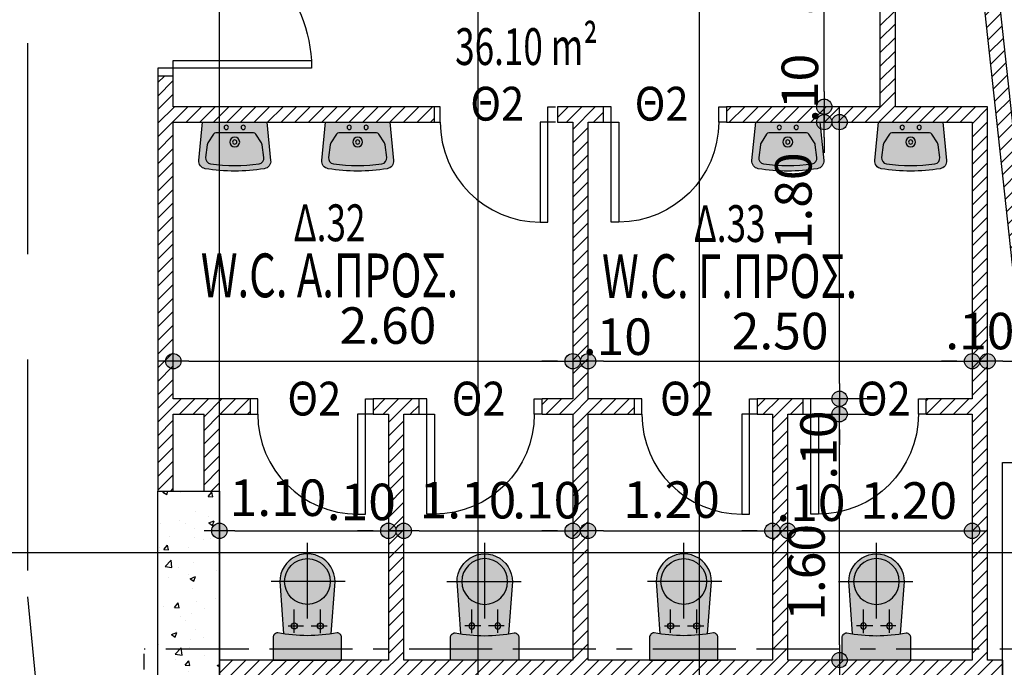
# Model space of a CAD drawing. Extents: x 17 to 160, y 28 to 115.
# Drawn here: x 94 to 101, y 69 to 73 of the extents above; entities that cross this region are included whole.
import ezdxf
from ezdxf.enums import TextEntityAlignment as Align

# ---------------------------------------------------------------- set-up
doc = ezdxf.new("R2010")
doc.units = 0
doc.header["$LTSCALE"] = 0.3
doc.header["$MEASUREMENT"] = 0
doc.header["$PDMODE"] = 3
doc.linetypes.add('ACAD_ISO11W100', pattern=[33.5, 12, -3, 12, -3, 0.5, -3])
doc.linetypes.add('DASHEDX2', pattern=[38.1, 25.4, -12.7])
doc.layers.get('0').update_dxf_attribs({"linetype": 'CONTINUOUS'})
doc.layers.get('DEFPOINTS').update_dxf_attribs({"linetype": 'CONTINUOUS'})
for name, color, linetype in [('AXON', 22, 'CONTINUOUS'), ('COL', 6, 'CONTINUOUS'), ('DIM', 1, 'CONTINUOUS'), ('DOOR', 2, 'CONTINUOUS'), ('PLAK-TOMI', 3, 'CONTINUOUS'), ('PYR-45', 241, 'ACAD_ISO11W100'), ('PYR-DIAFYGI', 70, 'DASHEDX2'), ('SANITARY', 1, 'CONTINUOUS'), ('SOL-COL', 2, 'CONTINUOUS'), ('SOL-SANITARY', 255, 'CONTINUOUS'), ('SOL-WALL', 1, 'CONTINUOUS'), ('TEXT-AREA', 1, 'CONTINUOUS'), ('TEXT-DOOR', 2, 'CONTINUOUS'), ('TEXT-NUMBER', 6, 'CONTINUOUS'), ('TEXT-XOROS', 2, 'CONTINUOUS'), ('WALL', 4, 'CONTINUOUS'), ('WALL3', 3, 'CONTINUOUS')]:
    doc.layers.add(name, color=color, linetype=linetype)
doc.styles.add('ARIAL', font='ARIAL.TTF')
doc.styles.add('ARIAL-BLD', font='ARIALBD.TTF')
doc.styles.add('DIM', font='ARIAL.TTF', dxfattribs={"width": 0.8})
doc.dimstyles.new('D100', dxfattribs={"dimscale": 0.125, "dimtxt": 1.9, "dimasz": 0.8, "dimexe": 2, "dimexo": 0, "dimgap": 0.6, "dimtad": 1, "dimrnd": 0.05, "dimzin": 4, "dimdsep": 46, "dimtxsty": 'DIM', "dimblk": 'CIRC', "dimcen": 0.09, "dimdle": 0.05, "dimse1": 1, "dimse2": 1, "dimclrd": 256, "dimclrt": 3, "dimadec": 0, "dimazin": 0, "dimtm": 1e-09, "dimtfac": 1, "dimtix": 1, "dimtmove": 2, "dimatfit": 3, "dimldrblk": 'LEAD', "dimfxl": 0, "dimtvp": 0.9999, "dimtolj": 2, "dimtzin": 0, "dimarcsym": 0})

# ---------------------------------------------------------------- blocks, each defined once
blk = doc.blocks.new('CIRC')
h = blk.add_hatch(color=0)
edge = h.paths.add_edge_path()
edge.add_arc((0, 0), 0.5, 0, 360)
at = {"color": 0}
for p, q in [((0, 2), (0, -2)), ((-1, 0), (1, 0))]:
    blk.add_line(p, q, dxfattribs=at)
blk.add_circle((0, 0), 0.5, dxfattribs=at)
blk = doc.blocks.new('*D273')
at = {"layer": 'DEFPOINTS', "color": 0}
for p in [(95.234, 72.2781), (97.834, 72.2781), (97.834, 70.6046)]:
    blk.add_point(p, dxfattribs=at)
at = {"layer": 'DIM', "lineweight": -2}
blk.add_line((95.334, 70.6046), (97.734, 70.6046), dxfattribs=at)
at = {"layer": 'DIM', "lineweight": -2, "xscale": 0.1, "yscale": 0.1, "zscale": 0.1, "rotation": 180}
blk.add_blockref('CIRC', (95.234, 70.6046), dxfattribs=at)
at = {"layer": 'DIM', "lineweight": -2, "xscale": 0.1, "yscale": 0.1, "zscale": 0.1}
blk.add_blockref('CIRC', (97.834, 70.6046), dxfattribs=at)
at = {"layer": 'DIM', "color": 3, "insert": (96.6313, 70.8365), "char_height": 0.2375, "attachment_point": 5, "style": 'DIM'}
blk.add_mtext('\\A2;2.60', dxfattribs=at)
blk = doc.blocks.new('LEAD')
at = {"color": 0}
blk.add_line((0, 1), (0, -1), dxfattribs=at)
blk.add_line((-0.851, 0), (-1.465, 0))
blk.add_lwpolyline([(-0.851, -0.285), (-0.851, 0.285, 0.063842), (0, 0, 0.063842)], format="xyb", close=True)
for points in [[(-0.851, 0.285), (-0.272, 0.068), (-0.851, 0.204)], [(-0.851, 0.204), (0, 0), (-0.851, -0.204)], [(-0.851, -0.285), (-0.272, -0.068), (-0.851, -0.204)]]:
    blk.add_solid(points)
blk = doc.blocks.new('*D274')
at = {"layer": 'DEFPOINTS', "color": 0}
for p in [(99.134, 69.5012), (97.934, 68.6601), (99.134, 68.6601)]:
    blk.add_point(p, dxfattribs=at)
at = {"layer": 'DIM', "lineweight": -2}
blk.add_line((98.034, 69.5012), (99.034, 69.5012), dxfattribs=at)
at = {"layer": 'DIM', "lineweight": -2, "xscale": 0.1, "yscale": 0.1, "zscale": 0.1, "rotation": 180}
blk.add_blockref('CIRC', (97.934, 69.5012), dxfattribs=at)
at = {"layer": 'DIM', "lineweight": -2, "xscale": 0.1, "yscale": 0.1, "zscale": 0.1}
blk.add_blockref('CIRC', (99.134, 69.5012), dxfattribs=at)
at = {"layer": 'DIM', "color": 3, "insert": (98.4771, 69.7042), "char_height": 0.2375, "attachment_point": 5, "style": 'DIM'}
blk.add_mtext('\\A2;1.20', dxfattribs=at)
blk = doc.blocks.new('*D275')
at = {"layer": 'DEFPOINTS', "color": 0}
for p in [(97.834, 69.5012), (96.734, 68.6601), (97.834, 68.6601)]:
    blk.add_point(p, dxfattribs=at)
at = {"layer": 'DIM', "lineweight": -2}
blk.add_line((96.834, 69.5012), (97.734, 69.5012), dxfattribs=at)
at = {"layer": 'DIM', "lineweight": -2, "xscale": 0.1, "yscale": 0.1, "zscale": 0.1, "rotation": 180}
blk.add_blockref('CIRC', (96.734, 69.5012), dxfattribs=at)
at = {"layer": 'DIM', "lineweight": -2, "xscale": 0.1, "yscale": 0.1, "zscale": 0.1}
blk.add_blockref('CIRC', (97.834, 69.5012), dxfattribs=at)
at = {"layer": 'DIM', "color": 3, "insert": (97.1519, 69.7006), "char_height": 0.2375, "attachment_point": 5, "style": 'DIM'}
blk.add_mtext('\\A2;1.10', dxfattribs=at)
blk = doc.blocks.new('*D276')
at = {"layer": 'DEFPOINTS', "color": 0}
for p in [(96.634, 69.5012), (96.634, 68.6601), (95.534, 68.4807)]:
    blk.add_point(p, dxfattribs=at)
at = {"layer": 'DIM', "lineweight": -2}
blk.add_line((95.634, 69.5012), (96.534, 69.5012), dxfattribs=at)
at = {"layer": 'DIM', "lineweight": -2, "xscale": 0.1, "yscale": 0.1, "zscale": 0.1, "rotation": 180}
blk.add_blockref('CIRC', (95.534, 69.5012), dxfattribs=at)
at = {"layer": 'DIM', "lineweight": -2, "xscale": 0.1, "yscale": 0.1, "zscale": 0.1}
blk.add_blockref('CIRC', (96.634, 69.5012), dxfattribs=at)
at = {"layer": 'DIM', "color": 3, "insert": (95.9157, 69.7165), "char_height": 0.2375, "attachment_point": 5, "style": 'DIM'}
blk.add_mtext('\\A2;1.10', dxfattribs=at)
blk = doc.blocks.new('*D277')
at = {"layer": 'DEFPOINTS', "color": 0}
for p in [(97.834, 70.6046), (97.934, 70.6046), (97.934, 70.6046)]:
    blk.add_point(p, dxfattribs=at)
at = {"layer": 'DIM', "lineweight": -2}
for p, q in [((97.734, 70.6046), (97.634, 70.6046)), ((97.834, 70.6046), (97.934, 70.6046)), ((98.034, 70.6046), (98.134, 70.6046))]:
    blk.add_line(p, q, dxfattribs=at)
at = {"layer": 'DIM', "lineweight": -2, "xscale": 0.1, "yscale": 0.1, "zscale": 0.1}
blk.add_blockref('CIRC', (97.834, 70.6046), dxfattribs=at)
at = {"layer": 'DIM', "lineweight": -2, "xscale": 0.1, "yscale": 0.1, "zscale": 0.1, "rotation": 180}
blk.add_blockref('CIRC', (97.934, 70.6046), dxfattribs=at)
at = {"layer": 'DIM', "color": 3, "insert": (98.1245, 70.7641), "char_height": 0.2375, "attachment_point": 5, "style": 'DIM'}
blk.add_mtext('\\A2;.10', dxfattribs=at)
blk = doc.blocks.new('*D278')
at = {"layer": 'DEFPOINTS', "color": 0}
for p in [(96.634, 69.5012), (96.734, 69.5012), (96.734, 69.5012)]:
    blk.add_point(p, dxfattribs=at)
at = {"layer": 'DIM', "lineweight": -2}
for p, q in [((96.534, 69.5012), (96.434, 69.5012)), ((96.634, 69.5012), (96.734, 69.5012)), ((96.834, 69.5012), (96.934, 69.5012))]:
    blk.add_line(p, q, dxfattribs=at)
at = {"layer": 'DIM', "lineweight": -2, "xscale": 0.1, "yscale": 0.1, "zscale": 0.1}
blk.add_blockref('CIRC', (96.634, 69.5012), dxfattribs=at)
at = {"layer": 'DIM', "lineweight": -2, "xscale": 0.1, "yscale": 0.1, "zscale": 0.1, "rotation": 180}
blk.add_blockref('CIRC', (96.734, 69.5012), dxfattribs=at)
at = {"layer": 'DIM', "color": 3, "insert": (96.458, 69.6893), "char_height": 0.2375, "attachment_point": 5, "style": 'DIM'}
blk.add_mtext('\\A2;.10', dxfattribs=at)
blk = doc.blocks.new('*D279')
at = {"layer": 'DEFPOINTS', "color": 0}
for p in [(97.834, 69.5012), (97.934, 69.5012), (97.934, 69.5012)]:
    blk.add_point(p, dxfattribs=at)
at = {"layer": 'DIM', "lineweight": -2}
for p, q in [((97.734, 69.5012), (97.634, 69.5012)), ((97.834, 69.5012), (97.934, 69.5012)), ((98.034, 69.5012), (98.134, 69.5012))]:
    blk.add_line(p, q, dxfattribs=at)
at = {"layer": 'DIM', "lineweight": -2, "xscale": 0.1, "yscale": 0.1, "zscale": 0.1}
blk.add_blockref('CIRC', (97.834, 69.5012), dxfattribs=at)
at = {"layer": 'DIM', "lineweight": -2, "xscale": 0.1, "yscale": 0.1, "zscale": 0.1, "rotation": 180}
blk.add_blockref('CIRC', (97.934, 69.5012), dxfattribs=at)
at = {"layer": 'DIM', "color": 3, "insert": (97.6647, 69.7006), "char_height": 0.2375, "attachment_point": 5, "style": 'DIM'}
blk.add_mtext('\\A2;.10', dxfattribs=at)
blk = doc.blocks.new('*D280')
at = {"layer": 'DEFPOINTS', "color": 0}
for p in [(99.134, 69.5012), (99.234, 69.5012), (99.234, 69.5012)]:
    blk.add_point(p, dxfattribs=at)
at = {"layer": 'DIM', "lineweight": -2}
for p, q in [((99.034, 69.5012), (98.934, 69.5012)), ((99.134, 69.5012), (99.234, 69.5012)), ((99.334, 69.5012), (99.434, 69.5012))]:
    blk.add_line(p, q, dxfattribs=at)
at = {"layer": 'DIM', "lineweight": -2, "xscale": 0.1, "yscale": 0.1, "zscale": 0.1}
blk.add_blockref('CIRC', (99.134, 69.5012), dxfattribs=at)
at = {"layer": 'DIM', "lineweight": -2, "xscale": 0.1, "yscale": 0.1, "zscale": 0.1, "rotation": 180}
blk.add_blockref('CIRC', (99.234, 69.5012), dxfattribs=at)
at = {"layer": 'DIM', "color": 3, "insert": (99.3845, 69.6842), "char_height": 0.2375, "attachment_point": 5, "style": 'DIM'}
blk.add_mtext('\\A2;.10', dxfattribs=at)
blk = doc.blocks.new('*D281')
at = {"layer": 'DEFPOINTS', "color": 0}
for p in [(99.5711, 70.2601), (99.5711, 70.2601), (99.5711, 68.6601)]:
    blk.add_point(p, dxfattribs=at)
at = {"layer": 'DIM', "lineweight": -2}
blk.add_line((99.5711, 68.7601), (99.5711, 70.1601), dxfattribs=at)
at = {"layer": 'DIM', "lineweight": -2, "xscale": 0.1, "yscale": 0.1, "zscale": 0.1}
for p, rotation in [((99.5711, 70.2601), 90), ((99.5711, 68.6601), 270)]:
    blk.add_blockref('CIRC', p, dxfattribs=dict(at, rotation=rotation))
at = {"layer": 'DIM', "color": 3, "insert": (99.3556, 69.231), "char_height": 0.2375, "attachment_point": 5, "rotation": 90, "style": 'DIM'}
blk.add_mtext('\\A2;1.60', dxfattribs=at)
blk = doc.blocks.new('*D282')
at = {"layer": 'DEFPOINTS', "color": 0}
for p in [(99.5711, 70.3601), (99.5711, 70.3601), (99.5711, 70.2601)]:
    blk.add_point(p, dxfattribs=at)
at = {"layer": 'DIM', "lineweight": -2}
for p, q in [((99.5711, 70.4601), (99.5711, 70.5601)), ((99.5711, 70.2601), (99.5711, 70.3601)), ((99.5711, 70.1601), (99.5711, 70.0601))]:
    blk.add_line(p, q, dxfattribs=at)
at = {"layer": 'DIM', "lineweight": -2, "xscale": 0.1, "yscale": 0.1, "zscale": 0.1}
for p, rotation in [((99.5711, 70.3601), 270), ((99.5711, 70.2601), 90)]:
    blk.add_blockref('CIRC', p, dxfattribs=dict(at, rotation=rotation))
at = {"layer": 'DIM', "color": 3, "insert": (99.434, 70.059), "char_height": 0.2375, "attachment_point": 5, "rotation": 90, "style": 'DIM'}
blk.add_mtext('\\A2;.10', dxfattribs=at)
blk = doc.blocks.new('*D283')
at = {"layer": 'DEFPOINTS', "color": 0}
for p in [(99.4711, 72.1601), (99.5711, 72.1601), (99.5711, 70.3601)]:
    blk.add_point(p, dxfattribs=at)
at = {"layer": 'DIM', "lineweight": -2}
blk.add_line((99.5711, 70.4601), (99.5711, 72.0601), dxfattribs=at)
at = {"layer": 'DIM', "lineweight": -2, "xscale": 0.1, "yscale": 0.1, "zscale": 0.1}
for p, rotation in [((99.5711, 72.1601), 90), ((99.5711, 70.3601), 270)]:
    blk.add_blockref('CIRC', p, dxfattribs=dict(at, rotation=rotation))
at = {"layer": 'DIM', "color": 3, "insert": (99.2701, 71.648), "char_height": 0.2375, "attachment_point": 5, "rotation": 90, "style": 'DIM'}
blk.add_mtext('\\A2;1.80', dxfattribs=at)
blk = doc.blocks.new('*D284')
at = {"layer": 'DEFPOINTS', "color": 0}
for p in [(99.4711, 72.2601), (99.4711, 72.2601), (99.4711, 72.1601)]:
    blk.add_point(p, dxfattribs=at)
at = {"layer": 'DIM', "lineweight": -2}
for p, q in [((99.4711, 72.3601), (99.4711, 72.4601)), ((99.4711, 72.1601), (99.4711, 72.2601)), ((99.4711, 72.0601), (99.4711, 71.9601))]:
    blk.add_line(p, q, dxfattribs=at)
at = {"layer": 'DIM', "lineweight": -2, "xscale": 0.1, "yscale": 0.1, "zscale": 0.1}
for p, rotation in [((99.4711, 72.2601), 270), ((99.4711, 72.1601), 90)]:
    blk.add_blockref('CIRC', p, dxfattribs=dict(at, rotation=rotation))
at = {"layer": 'DIM', "color": 3, "insert": (99.3126, 72.3796), "char_height": 0.2375, "attachment_point": 5, "rotation": 90, "style": 'DIM'}
blk.add_mtext('\\A2;.10', dxfattribs=at)
blk = doc.blocks.new('NIPT')
at = {"layer": 'SOL-SANITARY'}
h = blk.add_hatch(color=256, dxfattribs=at)
edge = h.paths.add_edge_path()
edge.add_arc((-0.85, 0), 1.1689, 350.53657, 369.46343)
edge.add_arc((0.2537, 0.184), 0.05, 9.46343, 95.66291)
edge.add_line((0.2488, 0.2337), (0, 0.2091))
edge.add_line((0, 0.2091), (0, -0.2091))
edge.add_line((0, -0.2091), (0.2488, -0.2337))
edge.add_arc((0.2537, -0.184), 0.05, 264.33709, 350.53657)
at = {"layer": 'SANITARY'}
for points in [[(0.303, -0.1922, 0.082772), (0.303, 0.1922, 0.394916), (0.2488, 0.2337), (0, 0.2091), (0, -0.2091), (0.2488, -0.2337, 0.394916)], [(0.271, -0.158, -0.411893), (0.2295, -0.1895), (0.1476, -0.1786, -0.107043), (0.1357, -0.1743), (0.0775, -0.1379, -0.258593), (0.069, -0.1226), (0.069, 0.1226, -0.258593), (0.0775, 0.1379), (0.1357, 0.1743, -0.107043), (0.1476, 0.1786), (0.2295, 0.1895, -0.411893), (0.271, 0.158, -0.070106)]]:
    blk.add_lwpolyline(points, format="xyb", close=True, dxfattribs=at)
for centre, major_axis, start_param, end_param in [((0.0345, 0.0552), (0.00976, 0.00976), 5.497787, 11.780972), ((0.1295, 0), (-0.0228, 0.0228), 3.926991, 10.210176), ((0.1295, 0), (0.00976, 0.00976), 5.497787, 11.780972), ((0.0345, -0.0552), (-0.00976, 0.00976), 3.926991, 10.210176)]:
    blk.add_ellipse(centre, major_axis=major_axis, ratio=1, start_param=start_param, end_param=end_param, dxfattribs=at)
blk = doc.blocks.new('*D285')
at = {"layer": 'DEFPOINTS', "color": 0}
for p in [(97.934, 70.6046), (100.434, 70.6046), (100.434, 70.6046)]:
    blk.add_point(p, dxfattribs=at)
at = {"layer": 'DIM', "lineweight": -2}
blk.add_line((98.034, 70.6046), (100.334, 70.6046), dxfattribs=at)
at = {"layer": 'DIM', "lineweight": -2, "xscale": 0.1, "yscale": 0.1, "zscale": 0.1, "rotation": 180}
blk.add_blockref('CIRC', (97.934, 70.6046), dxfattribs=at)
at = {"layer": 'DIM', "lineweight": -2, "xscale": 0.1, "yscale": 0.1, "zscale": 0.1}
blk.add_blockref('CIRC', (100.434, 70.6046), dxfattribs=at)
at = {"layer": 'DIM', "color": 3, "insert": (99.184, 70.8009), "char_height": 0.2375, "attachment_point": 5, "style": 'DIM'}
blk.add_mtext('\\A2;2.50', dxfattribs=at)
blk = doc.blocks.new('LEKANH')
at = {"layer": 'SOL-SANITARY'}
h = blk.add_hatch(color=256, dxfattribs=at)
h.paths.add_polyline_path([(-0.1713, 0.0677, 0.030304), (-0.1591, 0.2227, 0.030304), (-0.1713, 0.3776), (-0.484, 0.4006, 1.166667), (-0.484, 0.0448)])
h.paths.add_polyline_path([(-0.1772, 0.03, 0.414214), (-0.1472, 0), (0, 0), (0, 0.4454), (-0.1472, 0.4454, 0.414214), (-0.1772, 0.4154, -0.037754), (-0.1591, 0.2227, -0.037754)])
at = {"layer": 'SANITARY', "color": 7}
for p, q in [((-0.5115, 0.4693), (-0.5115, -0.0139)), ((-0.2223, 0.2469), (-0.2223, 0.3523)), ((-0.1746, 0.3069), (-0.3302, 0.3069)), ((-0.2719, 0.2227), (-0.7636, 0.2227)), ((-0.2223, 0.0967), (-0.2223, 0.1974)), ((-0.1766, 0.1372), (-0.3302, 0.1372))]:
    blk.add_line(p, q, dxfattribs=at)
at = {"layer": 'SANITARY'}
blk.add_lwpolyline([(-0.1713, 0.3776), (-0.484, 0.4006, 1.166667), (-0.484, 0.0448), (-0.1713, 0.0677)], format="xyb", dxfattribs=at)
blk.add_lwpolyline([(-0.1472, 0), (0, 0), (0, 0.4454), (-0.1472, 0.4454, 0.414214), (-0.1772, 0.4154, -0.037754), (-0.1591, 0.2227, -0.037754), (-0.1772, 0.03, 0.414214)], format="xyb", close=True, dxfattribs=at)
for centre, radius in [((-0.5115, 0.2227), 0.1488), ((-0.2223, 0.3069), 0.0194), ((-0.2223, 0.1372), 0.0194)]:
    blk.add_circle(centre, radius, dxfattribs=at)
blk = doc.blocks.new('*D286')
at = {"layer": 'DEFPOINTS', "color": 0}
for p in [(99.234, 69.5012), (100.434, 69.5012), (100.434, 69.5012)]:
    blk.add_point(p, dxfattribs=at)
at = {"layer": 'DIM', "lineweight": -2}
blk.add_line((99.334, 69.5012), (100.334, 69.5012), dxfattribs=at)
at = {"layer": 'DIM', "lineweight": -2, "xscale": 0.1, "yscale": 0.1, "zscale": 0.1, "rotation": 180}
blk.add_blockref('CIRC', (99.234, 69.5012), dxfattribs=at)
at = {"layer": 'DIM', "lineweight": -2, "xscale": 0.1, "yscale": 0.1, "zscale": 0.1}
blk.add_blockref('CIRC', (100.434, 69.5012), dxfattribs=at)
at = {"layer": 'DIM', "color": 3, "insert": (100.021, 69.6983), "char_height": 0.2375, "attachment_point": 5, "style": 'DIM'}
blk.add_mtext('\\A2;1.20', dxfattribs=at)
blk = doc.blocks.new('*D294')
at = {"layer": 'DEFPOINTS', "color": 0}
for p in [(99.4711, 74.0601), (99.4711, 74.0601), (99.4711, 72.2601)]:
    blk.add_point(p, dxfattribs=at)
at = {"layer": 'DIM', "lineweight": -2}
blk.add_line((99.4711, 72.3601), (99.4711, 73.9601), dxfattribs=at)
at = {"layer": 'DIM', "lineweight": -2, "xscale": 0.1, "yscale": 0.1, "zscale": 0.1}
for p, rotation in [((99.4711, 74.0601), 90), ((99.4711, 72.2601), 270)]:
    blk.add_blockref('CIRC', p, dxfattribs=dict(at, rotation=rotation))
at = {"layer": 'DIM', "color": 3, "insert": (99.2748, 73.1601), "char_height": 0.2375, "attachment_point": 5, "rotation": 90, "style": 'DIM'}
blk.add_mtext('\\A2;1.80', dxfattribs=at)
blk = doc.blocks.new('DOOR-100')
at = {"layer": 'DOOR', "linetype": 'ByBlock'}
blk.add_lwpolyline([(0.0404, -0.0294), (0.0808, -0.0589), (0.6097, 0.6676), (0.5693, 0.697)], close=True, dxfattribs=at)
for points in [[(0, 0), (0.0404, -0.0294), (-0.0184, -0.1103), (-0.0589, -0.0808)], [(0.8084, -0.5886), (0.768, -0.5591), (0.7092, -0.64), (0.7496, -0.6694)]]:
    blk.add_lwpolyline(points, dxfattribs=at)
blk.add_arc((0.0404, -0.0294), 0.9, 323.94445, 50.75971, dxfattribs=at)
blk = doc.blocks.new('door-80')
at = {"layer": 'DOOR', "linetype": 'ByBlock'}
for points in [[(0, 0.8), (0, 0.75), (0.1, 0.75), (0.1, 0.8)], [(0, 0), (0, 0.05), (0.1, 0.05), (0.1, 0)]]:
    blk.add_lwpolyline(points, dxfattribs=at)
blk.add_lwpolyline([(0, 0.05), (0, 0.1), (-0.65, 0.1), (-0.65, 0.05)], close=True, dxfattribs=at)
blk.add_arc((0, 0.1), 0.65, 90, 180, dxfattribs=at)
blk = doc.blocks.new('*D339')
at = {"layer": 'DEFPOINTS', "color": 0}
for p in [(100.534, 70.6046), (100.434, 70.3601), (100.534, 70.3601)]:
    blk.add_point(p, dxfattribs=at)
at = {"layer": 'DIM', "lineweight": -2}
for p, q in [((100.334, 70.6046), (100.234, 70.6046)), ((100.434, 70.6046), (100.534, 70.6046)), ((100.634, 70.6046), (100.734, 70.6046))]:
    blk.add_line(p, q, dxfattribs=at)
at = {"layer": 'DIM', "lineweight": -2, "xscale": 0.1, "yscale": 0.1, "zscale": 0.1}
blk.add_blockref('CIRC', (100.434, 70.6046), dxfattribs=at)
at = {"layer": 'DIM', "lineweight": -2, "xscale": 0.1, "yscale": 0.1, "zscale": 0.1, "rotation": 180}
blk.add_blockref('CIRC', (100.534, 70.6046), dxfattribs=at)
at = {"layer": 'DIM', "color": 3, "insert": (100.484, 70.8009), "char_height": 0.2375, "attachment_point": 5, "style": 'DIM'}
blk.add_mtext('\\A2;.10', dxfattribs=at)
blk = doc.blocks.new('*D449')
at = {"layer": 'DEFPOINTS', "color": 0}
for p in [(99.335, 84.7601), (101.7882, 67.205), (101.2355, 67.1454)]:
    blk.add_point(p, dxfattribs=at)
at = {"layer": 'DIM', "lineweight": -2}
blk.add_line((99.8984, 84.7203), (101.7775, 67.3044), dxfattribs=at)
at = {"layer": 'DIM', "lineweight": -2, "xscale": 0.1, "yscale": 0.1, "zscale": 0.1}
for p, rotation in [((99.8877, 84.8197), 96.15798047356681), ((101.7882, 67.205), 276.1579804735669)]:
    blk.add_blockref('CIRC', p, dxfattribs=dict(at, rotation=rotation))
at = {"layer": 'DIM', "color": 3, "insert": (101.0331, 76.0334), "char_height": 0.2375, "attachment_point": 5, "rotation": 276.15798, "style": 'DIM'}
blk.add_mtext('\\A2;17.70', dxfattribs=at)

msp = doc.modelspace()

# ---------------------------------------------------------------- hatches: boundary and pattern name
at = {"layer": 'SOL-COL'}
h = msp.add_hatch(dxfattribs=at)
h.set_pattern_fill('AR-CONC', color=256, scale=0.05, style=0)
h.set_pattern_definition([(50, (0, 0), (0.3586301, -0.0313761), [0.0375, -0.4125]), (355, (0, 0), (-0.0693757, 0.3760961), [0.03, -0.33]), (100.4514, (0.0299, -0.0026), (0.2892547, 0.3447198), [0.0318701, -0.3505711]), (46.1842, (0, 0.1), (0.5336205, -0.0827595), [0.05625, -0.61875]), (96.6356, (0.04447, 0.0931), (0.4673314, 0.487059), [0.0478051, -0.5258565]), (351.1842, (0, 0.1), (0.467331, 0.4870593), [0.045, -0.495]), (21, (0.05, 0.075), (0.2984535, -0.20130945), [0.0375, -0.4125]), (326, (0.05, 0.075), (0.1216577, 0.362575), [0.03, -0.33]), (71.4514, (0.07487, 0.05822), (0.4201113, 0.1612652), [0.0318701, -0.3505711]), (37.5, (0, 0), (0.00607993, 0.16644693), [0, -0.326, 0, -0.335, 0, -0.33125]), (7.5, (0, 0), (0.13153477, 0.19720586), [0, -0.191, 0, -0.3185, 0, -0.12625]), (327.5, (-0.1115, 0), (0.26691122, -0.01127744), [0, -0.125, 0, -0.39, 0, -0.5175]), (317.5, (-0.1615, 0), (0.2915931, 0.0500525), [0, -0.1625, 0, -0.259, 0, -0.3675])])
h.paths.add_polyline_path([(95.53404, 68.41006), (95.13404, 68.41006), (95.13404, 69.76006), (95.53404, 69.76006)])
at = {"layer": 'SOL-WALL'}
h = msp.add_hatch(dxfattribs=at)
h.set_pattern_fill('ANSI31', color=256, scale=0.5, style=0)
h.paths.add_polyline_path([(100.6316, 68.66006), (100.53404, 68.66006), (100.53404, 72.26006), (99.93404, 72.26006), (99.93404, 76.16006), (99.83404, 76.16006), (99.83404, 74.16006), (98.83404, 74.16006), (98.83404, 74.06006), (99.83404, 74.06006), (99.83404, 72.26006), (98.83404, 72.26006), (98.83404, 72.16006), (100.43404, 72.16006), (100.43404, 70.36006), (100.13404, 70.36006), (100.13404, 70.26006), (100.43404, 70.26006), (100.43404, 68.66006), (99.23404, 68.66006), (99.23404, 70.26006), (99.33404, 70.26006), (99.33404, 70.36006), (99.03404, 70.36006), (99.03404, 70.26006), (99.13404, 70.26006), (99.13404, 68.66006), (97.93404, 68.66006), (97.93404, 70.26006), (98.23404, 70.26006), (98.23404, 70.36006), (97.93404, 70.36006), (97.93404, 72.16006), (98.03404, 72.16006), (98.03404, 72.26006), (97.73404, 72.26006), (97.73404, 72.16006), (97.83404, 72.16006), (97.83404, 70.36006), (97.63404, 70.36006), (97.63404, 70.26006), (97.83404, 70.26006), (97.83404, 68.66006), (96.73404, 68.66006), (96.73404, 70.26006), (96.83404, 70.26006), (96.83404, 70.36006), (96.53404, 70.36006), (96.53404, 70.26006), (96.63404, 70.26006), (96.63404, 68.66006), (95.53404, 68.66006), (95.53404, 68.56006), (100.6316, 68.56006)])
h = msp.add_hatch(dxfattribs=at)
h.set_pattern_fill('ANSI31', color=256, scale=0.5, style=0)
h.paths.add_polyline_path([(100.43428, 74.5716), (100.33485, 74.56087), (100.83276, 69.94602), (100.93334, 69.94602)])
h = msp.add_hatch(dxfattribs=at)
h.set_pattern_fill('ANSI31', color=256, scale=0.5, style=0)
h.paths.add_polyline_path([(96.93404, 72.26006), (95.23404, 72.26006), (95.23404, 72.46006), (95.13404, 72.46006), (95.13404, 69.76006), (95.23404, 69.76006), (95.23404, 70.26006), (95.43404, 70.26006), (95.43404, 69.76006), (95.53404, 69.76006), (95.53404, 70.26006), (95.73404, 70.26006), (95.73404, 70.36006), (95.23404, 70.36006), (95.23404, 72.16006), (96.93404, 72.16006)])

# ---------------------------------------------------------------- linework, layer by layer
at = {"layer": 'AXON'}
for p, q in [((97.21851, 31.54148), (97.21851, 98.09076)), ((30.25381, 69.36006), (137.23551, 69.36006))]:
    msp.add_line(p, q, dxfattribs=at)
for points in [[(94.53404, 31.54148), (94.53404, 32.04148), (95.53404, 33.04148), (95.53404, 96.59076), (94.53404, 97.59076), (94.53404, 98.09076)], [(99.65678, 98.09076), (99.65678, 97.59076), (98.65678, 96.59076), (98.65678, 33.04148), (99.65678, 32.04148), (99.65678, 31.54148)]]:
    msp.add_lwpolyline(points, dxfattribs=at)
at = {"layer": 'COL'}
for points in [[(100.6316, 69.94602), (100.93334, 69.94602), (101.23551, 67.14538), (99.69146, 66.72598), (99.61282, 67.01549), (100.6316, 67.29221), (100.6316, 69.94602)], [(95.53404, 68.41006), (95.13404, 68.41006), (95.13404, 69.76006), (95.53404, 69.76006), (95.53404, 68.41006)]]:
    msp.add_lwpolyline(points, dxfattribs=at)
at = {"layer": 'PLAK-TOMI'}
msp.add_line((97.93404, 72.16006), (98.03404, 72.16006), dxfattribs=at)
at = {"layer": 'PYR-45', "ltscale": 0.15}
for p in [(101.15489, 68.7316), (95.04404, 67.25006)]:
    msp.add_line(p, (95.04404, 68.7316), dxfattribs=at)
at = {"layer": 'PYR-DIAFYGI', "ltscale": 0.18}
for p, q in [((94.28447, 76.78797), (94.28447, 69.07211)), ((94.28447, 69.07211), (94.4409, 67.45659))]:
    msp.add_line(p, q, dxfattribs=at)
at = {"layer": 'WALL'}
for p, q in [((99.93404, 72.26006), (99.93404, 76.16006)), ((100.33485, 74.56087), (100.83276, 69.94602)), ((100.43428, 74.5716), (100.93334, 69.94602)), ((99.83404, 74.06006), (99.83404, 72.26006)), ((95.23404, 72.46006), (95.13404, 72.46006)), ((95.13404, 72.46006), (95.13404, 69.76006)), ((95.23404, 72.26006), (95.23404, 72.46006)), ((96.93404, 72.26006), (95.23404, 72.26006)), ((96.93404, 72.16006), (96.93404, 72.26006)), ((98.03404, 72.26006), (97.73404, 72.26006)), ((97.73404, 72.26006), (97.73404, 72.16006)), ((98.03404, 72.16006), (98.03404, 72.26006)), ((99.83404, 72.26006), (98.83404, 72.26006)), ((98.83404, 72.26006), (98.83404, 72.16006)), ((100.53404, 72.26006), (99.93404, 72.26006)), ((100.53404, 68.66006), (100.53404, 72.26006)), ((95.23404, 72.16006), (96.93404, 72.16006)), ((95.23404, 70.36006), (95.23404, 72.16006)), ((97.73404, 72.16006), (97.83404, 72.16006)), ((97.83404, 72.16006), (97.83404, 70.36006)), ((97.93404, 70.36006), (97.93404, 72.16006)), ((97.93404, 72.16006), (98.03404, 72.16006)), ((98.03404, 72.16006), (98.03404, 72.16006)), ((98.83404, 72.16006), (100.43404, 72.16006)), ((100.43404, 72.16006), (100.43404, 70.36006)), ((95.73404, 70.36006), (95.23404, 70.36006)), ((95.73404, 70.36006), (95.73404, 70.26006)), ((96.83404, 70.36006), (96.53404, 70.36006)), ((96.53404, 70.36006), (96.53404, 70.26006)), ((96.83404, 70.26006), (96.83404, 70.36006)), ((97.83404, 70.36006), (97.63404, 70.36006)), ((97.63404, 70.26006), (97.63404, 70.36006)), ((98.23404, 70.36006), (97.93404, 70.36006)), ((98.23404, 70.36006), (98.23404, 70.26006)), ((99.33404, 70.36006), (99.03404, 70.36006)), ((99.03404, 70.36006), (99.03404, 70.26006)), ((99.33404, 70.26006), (99.33404, 70.36006)), ((100.43404, 70.36006), (100.13404, 70.36006)), ((100.13404, 70.26006), (100.13404, 70.36006)), ((95.53404, 70.26006), (95.73404, 70.26006)), ((95.53404, 69.76006), (95.53404, 70.26006)), ((96.53404, 70.26006), (96.63404, 70.26006)), ((96.63404, 70.26006), (96.63404, 68.66006)), ((96.73404, 68.66006), (96.73404, 70.26006)), ((96.73404, 70.26006), (96.83404, 70.26006)), ((97.63404, 70.26006), (97.83404, 70.26006)), ((97.83404, 70.26006), (97.83404, 68.66006)), ((97.93404, 68.66006), (97.93404, 70.26006)), ((97.93404, 70.26006), (98.23404, 70.26006)), ((99.03404, 70.26006), (99.13404, 70.26006)), ((99.13404, 70.26006), (99.13404, 68.66006)), ((99.23404, 68.66006), (99.23404, 70.26006)), ((99.23404, 70.26006), (99.33404, 70.26006)), ((100.13404, 70.26006), (100.43404, 70.26006)), ((100.43404, 70.26006), (100.43404, 68.66006)), ((95.13404, 69.76006), (95.53404, 69.76006)), ((95.53404, 68.66006), (95.53404, 68.41006)), ((96.63404, 68.66006), (95.53404, 68.66006)), ((97.83404, 68.66006), (96.73404, 68.66006)), ((99.13404, 68.66006), (97.93404, 68.66006)), ((100.43404, 68.66006), (99.23404, 68.66006)), ((100.6316, 68.66006), (100.53404, 68.66006)), ((100.6316, 68.66006), (100.6316, 68.41006))]:
    msp.add_line(p, q, dxfattribs=at)
at = {"layer": 'WALL3'}
for p, q in [((95.23404, 69.76006), (95.23404, 70.26006)), ((95.23404, 70.26006), (95.43404, 70.26006)), ((95.43404, 69.76006), (95.43404, 70.26006))]:
    msp.add_line(p, q, dxfattribs=at)

# ---------------------------------------------------------------- block references
at = {"layer": 'DOOR', "xscale": -1}
for name, p, rotation in [('DOOR-100', (95.23404, 72.46006), 233.9444464627565), ('door-80', (98.03404, 72.16006), 270), ('door-80', (96.83404, 70.26006), 270), ('door-80', (99.33404, 70.26006), 270)]:
    msp.add_blockref(name, p, dxfattribs=dict(at, rotation=rotation))
at = {"layer": 'DOOR', "rotation": 90}
for p in [(97.72159, 72.16006), (96.53404, 70.26006), (99.03404, 70.26006)]:
    msp.add_blockref('door-80', p, dxfattribs=at)
at = {"layer": 'SANITARY', "xscale": -1}
for name, p, rotation in [('NIPT', (95.63404, 72.16006), 89.9999999999235), ('NIPT', (96.43404, 72.16006), 89.9999999999235), ('NIPT', (99.23404, 72.16006), 89.9999999999235), ('NIPT', (100.03404, 72.16006), 89.9999999999235), ('LEKANH', (97.48383, 68.66006), 90), ('LEKANH', (100.03383, 68.66006), 90)]:
    msp.add_blockref(name, p, dxfattribs=dict(at, rotation=rotation))
at = {"layer": 'SANITARY', "rotation": 270}
for p in [(95.88426, 68.66006), (98.33426, 68.66006)]:
    msp.add_blockref('LEKANH', p, dxfattribs=at)

# ---------------------------------------------------------------- texts
at = {"layer": 'TEXT-AREA', "style": 'ARIAL-BLD', "width": 0.7}
msp.add_text('36.10 m²', height=0.2394, dxfattribs=at).set_placement((97.53257, 72.65139), align=Align.MIDDLE_CENTER)
at = {"layer": 'TEXT-DOOR', "style": 'ARIAL', "width": 0.9}
for p in [(97.34258, 72.2799), (98.41243, 72.2799), (96.15169, 70.36143), (97.22154, 70.36143), (98.57759, 70.36143), (99.85867, 70.36143)]:
    msp.add_text('Θ2', height=0.22, dxfattribs=at).set_placement(p, align=Align.MIDDLE_CENTER)
at = {"layer": 'TEXT-NUMBER', "style": 'ARIAL-BLD', "width": 0.7}
for s, p in [('Δ.32', (96.25104, 71.50501)), ('Δ.33', (98.85556, 71.50006))]:
    msp.add_text(s, height=0.2394, dxfattribs=at).set_placement(p, align=Align.MIDDLE_CENTER)
at = {"layer": 'TEXT-XOROS', "style": 'ARIAL-BLD', "width": 0.7}
for s, p in [('W.C. Α.ΠΡΟΣ.', (96.25104, 71.16301)), ('W.C. Γ.ΠΡΟΣ.', (98.85556, 71.15806))]:
    msp.add_text(s, height=0.285, dxfattribs=at).set_placement(p, align=Align.MIDDLE_CENTER)

# ---------------------------------------------------------------- dimensions: what is measured, and where the dimension line sits
at = {"layer": 'DIM'}
dim = msp.add_aligned_dim(p1=(99.33501, 84.76006), p2=(101.23551, 67.14538), distance=0.55589, dimstyle='D100', dxfattribs=at)
dim.commit()
dim.dimension.update_dxf_attribs({"geometry": '*D449', "text_midpoint": (101.03307, 76.0334)})
dim = msp.add_linear_dim(base=(99.47109, 74.06006), p1=(99.47109, 72.26006), p2=(99.47109, 74.06006), angle=90, dimstyle='D100', dxfattribs=at)
dim.commit()
dim.dimension.update_dxf_attribs({"geometry": '*D294', "text_midpoint": (99.27483, 73.16006)})
for base, p1, p2, picture, middle in [((99.47109, 72.26006), (99.47109, 72.16006), (99.47109, 72.26006), '*D284', (99.31259, 72.37956)), ((99.57109, 72.16006), (99.57109, 70.36006), (99.47109, 72.16006), '*D283', (99.27011, 71.64804)), ((99.57109, 70.36006), (99.57109, 70.26006), (99.57109, 70.36006), '*D282', (99.43404, 70.05898)), ((99.57109, 70.26006), (99.57109, 68.66006), (99.57109, 70.26006), '*D281', (99.35565, 69.23098))]:
    dim = msp.add_linear_dim(base=base, p1=p1, p2=p2, angle=90, dimstyle='D100', dxfattribs=at)
    dim.commit()
    dim.dimension.update_dxf_attribs({"geometry": picture, "text_midpoint": middle, "dimtype": 160})
for base, p1, p2, picture, middle in [((97.83404, 70.60461), (95.23404, 72.27811), (97.83404, 72.27811), '*D273', (96.63131, 70.83649)), ((97.93404, 70.60461), (97.83404, 70.60461), (97.93404, 70.60461), '*D277', (98.12447, 70.76411)), ((96.63404, 69.50116), (95.53404, 68.48066), (96.63404, 68.66006), '*D276', (95.91571, 69.71645)), ((96.73404, 69.50116), (96.63404, 69.50116), (96.73404, 69.50116), '*D278', (96.458, 69.68927)), ((97.83404, 69.50116), (96.73404, 68.66006), (97.83404, 68.66006), '*D275', (97.15192, 69.70064)), ((97.93404, 69.50116), (97.83404, 69.50116), (97.93404, 69.50116), '*D279', (97.66471, 69.70064)), ((99.13404, 69.50116), (97.93404, 68.66006), (99.13404, 68.66006), '*D274', (98.47709, 69.70422)), ((99.23404, 69.50116), (99.13404, 69.50116), (99.23404, 69.50116), '*D280', (99.38453, 69.68424)), ((100.43404, 69.50116), (99.23404, 69.50116), (100.43404, 69.50116), '*D286', (100.02095, 69.69826))]:
    dim = msp.add_linear_dim(base=base, p1=p1, p2=p2, dimstyle='D100', dxfattribs=at)
    dim.commit()
    dim.dimension.update_dxf_attribs({"geometry": picture, "text_midpoint": middle, "dimtype": 160})
for base, p1, p2, picture, middle in [((100.43404, 70.60461), (97.93404, 70.60461), (100.43404, 70.60461), '*D285', (99.18404, 70.80087)), ((100.53404, 70.60461), (100.43404, 70.36006), (100.53404, 70.36006), '*D339', (100.48404, 70.80087))]:
    dim = msp.add_linear_dim(base=base, p1=p1, p2=p2, dimstyle='D100', dxfattribs=at)
    dim.commit()
    dim.dimension.update_dxf_attribs({"geometry": picture, "text_midpoint": middle})

doc.saveas('drawing.dxf')
